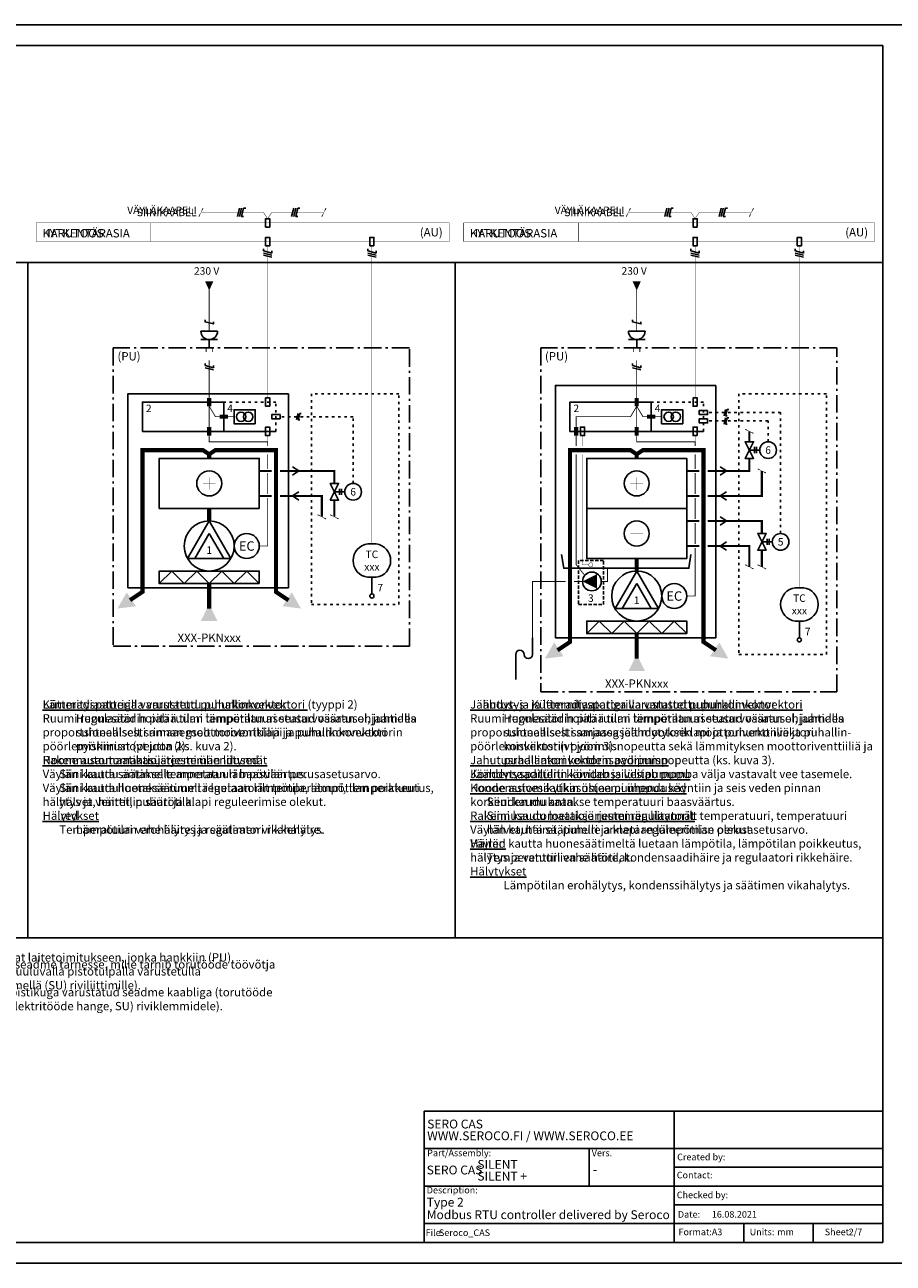
# Model space of a CAD drawing. Units: millimetres. Extents: x 0 to 2940, y 0 to 297.
# Drawn here: x 629 to 838, y 0 to 297 of the extents above; entities that cross this region are included whole.
import ezdxf
from ezdxf.enums import TextEntityAlignment as Align

# ---------------------------------------------------------------- set-up
doc = ezdxf.new("R2010")
doc.units = ezdxf.units.MM
for name, pattern in [('ACAD_ISO03W100', [30, 12, -18]), ('Hidden', [3, 2, -1]), ('UnderCeiling', [6.7, 4.2, -1, 0.5, -1])]:
    doc.linetypes.add(name, pattern=pattern)
doc.layers.get('0').update_dxf_attribs({"linetype": 'CONTINUOUS'})
doc.layers.get('DEFPOINTS').update_dxf_attribs({"color": 8, "linetype": 'CONTINUOUS'})
for name, color, linetype in [('Estonian', 7, 'CONTINUOUS'), ('Finnish', 7, 'CONTINUOUS'), ('Title', 7, 'CONTINUOUS')]:
    doc.layers.add(name, color=color, linetype=linetype)
doc.layers.add('Plotframe', color=7, linetype='CONTINUOUS', plot=False)
doc.styles.add('RAU', font='verdana.ttf', dxfattribs={"height": 2.5})
doc.styles.add('SLDTEXTSTYLE10', font='TXT', dxfattribs={"width": 0.5106463541666667})
doc.styles.add('SLDTEXTSTYLE11', font='TXT', dxfattribs={"width": 0.5106259375})
doc.styles.add('SLDTEXTSTYLE12', font='TXT', dxfattribs={"width": 0.5106157291666666})
doc.styles.add('SLDTEXTSTYLE13', font='TXT', dxfattribs={"width": 0.5105902083333334})
doc.styles.add('SLDTEXTSTYLE14', font='TXT', dxfattribs={"width": 0.7})
doc.styles.add('SLDTEXTSTYLE7', font='TXT', dxfattribs={"width": 0.5104166666666666})
doc.styles.add('SLDTEXTSTYLE8', font='TXT', dxfattribs={"width": 0.5104983333333333})
doc.styles.add('SLDTEXTSTYLE9', font='TXT', dxfattribs={"width": 0.5104677083333332})
doc.styles.get("Standard").update_dxf_attribs({"font": 'verdana.ttf'})

# ---------------------------------------------------------------- blocks, each defined once
blk = doc.blocks.new('*U2')
at = {"color": 0, "linetype": 'ByBlock', "lineweight": -2}
for p, q in [((-0.9999799111392349, 0.7499983608955745), (-0.9999800214363859, 0.25)), ((-0.9999800214363859, 0.25), (1.000019978563614, -0.25)), ((1.000022469405849, -0.2499987420101206), (1.000020088860765, 0.2499983608955745)), ((-0.9999800214363859, -0.25), (1.000019978563614, -0.75))]:
    blk.add_line(p, q, dxfattribs=at)
blk = doc.blocks.new('*U3')
at = {"color": 0, "linetype": 'ByBlock', "lineweight": -2}
blk.add_lwpolyline([(-2.53125, 1.6875), (2.53125, 1.6875), (2.53125, -1.6875), (-2.53125, -1.6875)], close=True, dxfattribs=at)
for centre in [(-0.84375, 0), (0.84375, 0)]:
    blk.add_circle(centre, 1.125, dxfattribs=at)
blk = doc.blocks.new('FAN_EC')
at = {"linetype": 'ByBlock', "lineweight": -2}
for p, q in [((-0.001127739991716226, -3.000000943883663), (-5.197280162698462, -12.00000094388366)), ((5.195024682715029, -12.00000094388366), (-0.001127739991716226, -3.000000943883663)), ((-3.465229355129395, -12.00000094388375), (-0.001127739991716226, -6.000000943883578)), ((-0.001127739991716226, -6.000000943883578), (3.462973875145963, -12.00000094388375)), ((-5.197280162698462, -12.00000094388366), (5.195024682715029, -12.00000094388366)), ((-9, -14.99661504913183), (-12, -17.99661504913183)), ((-6, -17.99661504913183), (-9, -14.99661504913183)), ((-3, -14.99661504913183), (-6, -17.99661504913183)), ((0, -17.99661504913183), (-3, -14.99661504913183)), ((3, -14.99661504913183), (0, -17.99661504913183)), ((6, -17.99661504913183), (3, -14.99661504913183)), ((9, -14.99661504913183), (6, -17.99661504913183)), ((12, -17.99661504913183), (9, -14.99661504913183))]:
    blk.add_line(p, q, dxfattribs=at)
at = {"linetype": 'ByBlock', "lineweight": -2, "const_width": 1}
for points in [[(-0.002255479983432451, -2.999998112232788), (0, 0)], [(-0.002255479983432451, -23.99999811223279), (0, -18)]]:
    blk.add_lwpolyline(points, dxfattribs=at)
at = {"linetype": 'ByBlock', "lineweight": -2}
blk.add_lwpolyline([(12, -17.99661504913183), (12, -14.99661504913183), (-12, -14.99661504913183), (-12, -17.99661504913183)], close=True, dxfattribs=at)
for centre, radius in [((-0.001127739991716226, -8.999999056116394), 6), ((9, -9), 3)]:
    blk.add_circle(centre, radius, dxfattribs=at)
blk.add_solid([(-0.002255479983432451, -22.99999811223279), (-2.002255479983432, -26.99999811223279), (1.997744520016568, -26.99999811223279)], dxfattribs=at)
at = {"linetype": 'Continuous', "style": 'RAU'}
blk.add_text('EC', height=2.25, dxfattribs=at).set_placement((9, -9), align=Align.MIDDLE_CENTER)
blk = doc.blocks.new('COIL COOL')
at = {"linetype": 'ByBlock', "lineweight": -2}
blk.add_lwpolyline([(11.99774452001657, 1.887767211883329e-06), (11.99774452001657, 12.00000188776721), (-12.00225547998343, 12.00000188776721), (-12.00225547998343, 1.887767211883329e-06)], close=True, dxfattribs=at)
at = {"linetype": 'ByBlock', "lineweight": -2, "const_width": 0.07500000000000001}
blk.add_lwpolyline([(-1.5, 6), (1.5, 6)], dxfattribs=at)
at = {"linetype": 'ByBlock', "lineweight": -2}
blk.add_circle((-0.001691609987574338, 6.000001415825409), 3, dxfattribs=at)
blk = doc.blocks.new('COIL HEAT')
at = {"linetype": 'ByBlock', "lineweight": -2}
blk.add_lwpolyline([(11.99774452001657, 1.887767211883329e-06), (11.99774452001657, 12.00000188776721), (-12.00225547998343, 12.00000188776721), (-12.00225547998343, 1.887767211883329e-06)], close=True, dxfattribs=at)
at = {"linetype": 'ByBlock', "lineweight": -2, "const_width": 0.07500000000000001}
for points in [[(-1.5, 6), (1.5, 6)], [(0, 4.5), (0, 7.5)]]:
    blk.add_lwpolyline(points, dxfattribs=at)
at = {"linetype": 'ByBlock', "lineweight": -2}
blk.add_circle((-0.001691609987574338, 6.000001415825409), 3, dxfattribs=at)
blk = doc.blocks.new('DUCT')
at = {"linetype": 'ByBlock', "lineweight": -2, "const_width": 1}
for points in [[(0, 1), (-1.5, 2), (-16, 2), (-16, -12)], [(0, 1), (1.5, 2), (16, 2), (16, -12.5)]]:
    blk.add_lwpolyline(points, dxfattribs=at)
at = {"color": 0, "linetype": 'ByBlock', "lineweight": -2, "const_width": 1}
blk.add_lwpolyline([(0, 0), (0, 1)], dxfattribs=at)
blk = doc.blocks.new('VALVE D')
at = {"linetype": 'ByBlock', "lineweight": -2}
for p, q in [((29.99999999999994, -2), (32.49999999999994, -2)), ((31.24999999999994, -2.75), (31.24999999999994, -1.25)), ((31.74999999999994, -2.75), (31.74999999999994, -1.25))]:
    blk.add_line(p, q, dxfattribs=at)
at = {"linetype": 'ByBlock', "lineweight": -2, "const_width": 0.5}
for points in [[(15, 2.997744520016568), (12, 3)], [(30, 0), (30, 3), (17, 3)], [(15, -3.002255479983432), (12, -3)], [(27, -8), (27, -3), (17, -3)], [(30, -8), (30, -4)]]:
    blk.add_lwpolyline(points, dxfattribs=at)
for points in [[(20, 4), (21.5, 3), (20, 2)], [(21.5, -2), (20, -3), (21.5, -4)]]:
    blk.add_lwpolyline(points)
at = {"const_width": 0.2}
blk.add_lwpolyline([(14, -2.5), (14, 2.5)], dxfattribs=at)
at = {"linetype": 'ByBlock', "lineweight": -2}
blk.add_lwpolyline([(29.99999999999994, 0), (30.99999999999994, 0), (28.99999999999994, -4), (30.99999999999994, -4), (28.99999999999994, 0), (29.99999999999994, 0)], dxfattribs=at)
for points in [[(26, -7.5, 0.25, 0.05, 0), (27, -8, 0.05, 0.25, 0), (28, -8.5, 0, 0, 0)], [(29, -7.5, 0.25, 0.05, 0), (30, -8, 0.05, 0.25, 0), (31, -8.5, 0, 0, 0)]]:
    blk.add_lwpolyline(points, format="xyseb")
blk.add_circle((34.49999999999994, -2), 2, dxfattribs=at)
blk = doc.blocks.new('VALVE U')
at = {"linetype": 'ByBlock', "lineweight": -2}
for p, q in [((26.99999999999994, 8), (29.49999999999994, 8)), ((28.24999999999994, 7.25), (28.24999999999994, 8.75)), ((28.74999999999994, 7.25), (28.74999999999994, 8.75))]:
    blk.add_line(p, q, dxfattribs=at)
for points in [[(26, 13, 0.25, 0.05, 0), (27, 12.5, 0.05, 0.25, 0), (28, 12, 0, 0, 0)], [(29, 3.5, 0.25, 0.05, 0), (30, 3, 0.05, 0.25, 0), (31, 2.5, 0, 0, 0)]]:
    blk.add_lwpolyline(points, format="xyseb")
at = {"linetype": 'ByBlock', "lineweight": -2, "const_width": 0.5}
for points in [[(27, 12.5), (27, 10)], [(27, 6), (27, 3), (17, 3)], [(15, 3), (12, 3)], [(30, 3), (30, -3), (17, -3)], [(15, -3), (12, -3)]]:
    blk.add_lwpolyline(points, dxfattribs=at)
at = {"linetype": 'ByBlock', "lineweight": -2}
blk.add_lwpolyline([(26.99999999999994, 6), (27.99999999999994, 6), (25.99999999999994, 10), (27.99999999999994, 10), (25.99999999999994, 6), (26.99999999999994, 6)], dxfattribs=at)
for points in [[(20, 4), (21.5, 3), (20, 2)], [(21.5, -2), (20, -3), (21.5, -4)]]:
    blk.add_lwpolyline(points)
at = {"const_width": 0.2}
blk.add_lwpolyline([(14, -2.5), (14, 2.5)], dxfattribs=at)
at = {"linetype": 'ByBlock', "lineweight": -2}
blk.add_circle((31.49999999999994, 8), 2, dxfattribs=at)
blk = doc.blocks.new('*U12')
at = {"color": 0, "linetype": 'ByBlock', "lineweight": -2}
for p, q in [((-0.9999799111392349, 0.7499983608955745), (-0.9999800214363859, 0.25)), ((-0.9999800214363859, 0.25), (1.000019978563614, -0.25)), ((1.000022469405849, -0.2499987420101206), (1.000020088860765, 0.2499983608955745)), ((-0.9999800214363859, -0.25), (1.000019978563614, -0.75))]:
    blk.add_line(p, q, dxfattribs=at)
blk = doc.blocks.new('POWER')
at = {"color": 0, "linetype": 'ByBlock', "lineweight": -2}
for points, format in [([(0, 20, 0.2, 0.2, 0), (0, 26, 0.2, 2, 0), (0, 28, 2, 2, 0)], "xyseb"), ([(-2, 16, 0.9999999999999999), (2, 16)], "xyb")]:
    blk.add_lwpolyline(points, format=format, dxfattribs=at)
for points in [[(-1, 18.75), (-1, 18.25), (1, 17.75), (1, 18.25)], [(-2, 16), (2, 16)], [(2, 14), (-2, 14)], [(0, 14), (0, 12)]]:
    blk.add_lwpolyline(points, dxfattribs=at)
at = {"color": 0, "linetype": 'ByBlock', "lineweight": -2, "const_width": 0.2}
blk.add_lwpolyline([(0, 20), (0, 16)], dxfattribs=at)
at = {"linetype": 'ACAD_ISO03W100', "lineweight": -2, "ltscale": 0.05}
blk.add_lwpolyline([(-0.75, 12, 0.2, 0.2, 0), (-0.75, 11, 0, 0, 0), (-1.25, 11, 0, 0, 0), (-1.25, 10, 0, 0, 0.7999999999999998), (1.25, 10, 0, 0, 0), (1.25, 11, 0, 0, 0), (0.75, 11, 0.2, 0.2, 0), (0.75, 12, 0, 0, 0), (0.75, 11, 0, 0, 0), (-0.75, 11, 0, 0, 0)], format="xyseb", dxfattribs=at)
at = {"linetype": 'ACAD_ISO03W100', "lineweight": -2, "ltscale": 0.05, "const_width": 0.2}
blk.add_lwpolyline([(0, 0), (0, 9)], dxfattribs=at)
blk.add_blockref('*U12', (0, 7.5))
at = {"linetype": 'Continuous'}
blk.add_text('230 V', height=1.799999952316284, dxfattribs=at).set_placement((-3.642310178864307, 29.56248487428661))
blk = doc.blocks.new('*U4')
at = {"color": 0, "linetype": 'ByBlock', "lineweight": -2}
for p, q in [((-0.9999799111392349, 0.7499983608955745), (-0.9999800214363859, 0.25)), ((-0.9999800214363859, 0.25), (1.000019978563614, -0.25)), ((1.000022469405849, -0.2499987420101206), (1.000020088860765, 0.2499983608955745)), ((-0.9999800214363859, -0.25), (1.000019978563614, -0.75)), ((-0.9999800214363859, -0.75), (1.000019978563614, -1.25))]:
    blk.add_line(p, q, dxfattribs=at)
blk = doc.blocks.new('SW_NOTE_0')
at = {"layer": 'Title', "color": 0, "char_height": 2.116666666666666, "attachment_point": 1, "style": 'SLDTEXTSTYLE8'}
for s, insert in [('WWW.SEROCO.FI / WWW.SEROCO.EE', (0, -0.09369547226446145)), ('SERO CAS', (0, 2.728526715850658))]:
    blk.add_mtext(s, dxfattribs=dict(at, insert=insert))
blk = doc.blocks.new('SW_NOTE_1')
at = {"layer": 'Title', "color": 0, "char_height": 2.116666666666666, "attachment_point": 1, "style": 'SLDTEXTSTYLE8'}
for s, insert in [('SILENT', (0, 2.728526715850658)), ('SILENT +', (0, -0.09369547226446145))]:
    blk.add_mtext(s, dxfattribs=dict(at, insert=insert))

msp = doc.modelspace()

# ---------------------------------------------------------------- linework, layer by layer
for points, format in [([(672, 252.9999999999999, 0.25, 0.05, 0), (671.5, 251.9999999999999, 0.05, 0.25, 0), (671, 250.9999999999999, 0, 0, 0)], "xyseb"), ([(701.5, 252.9999999999999, 0.25, 0.05, 0), (701, 251.9999999999999, 0.05, 0.25, 0), (700.5, 250.9999999999999, 0, 0, 0)], "xyseb"), ([(774.5, 252.9999999999999, 0.25, 0.05, 0), (774, 251.9999999999999, 0.05, 0.25, 0), (773.5, 250.9999999999999, 0, 0, 0)], "xyseb"), ([(804, 252.9999999999999, 0.25, 0.05, 0), (803.5, 251.9999999999999, 0.05, 0.25, 0), (803, 250.9999999999999, 0, 0, 0)], "xyseb"), ([(712.5, 164.5), (713.5, 164.5, 0.8749999999999989), (713.5, 172.5), (711.5, 172.5, 0.8749999999999989), (711.5, 164.5), (712.5, 164.5), (712.5000529334382, 160.5000529390424, -37781.30034794872), (712.4999999971978, 160.5000529362403)], "xyb"), ([(815, 154), (816, 154, 0.8749999999999989), (816, 162), (814, 162, 0.8749999999999989), (814, 154), (815, 154), (815.0000529334382, 150.0000529390424, -37781.30034794872), (814.9999999971978, 150.0000529362403)], "xyb")]:
    msp.add_lwpolyline(points, format=format)
at = {"ltscale": 0.005}
for points in [[(659.5, 245, 0.1, 0.1, 0), (659.5, 249.5, 0.1, 0.1, 0), (632, 249.5, 0.1, 0.1, 0), (632, 245, 0.1, 0.1, 0), (659.5, 245, 0.1, 0.1, 0), (731, 245, 0.1, 0.1, 0), (731, 249.5, 0.1, 0.1, 0), (659.5, 249.5, 0, 0, 0)], [(762, 245, 0.1, 0.1, 0), (762, 249.5, 0.1, 0.1, 0), (734.5, 249.5, 0.1, 0.1, 0), (734.5, 245, 0.1, 0.1, 0), (762, 245, 0.1, 0.1, 0), (833, 245, 0.1, 0.1, 0), (833, 249.5, 0.1, 0.1, 0), (762, 249.5, 0, 0, 0)]]:
    msp.add_lwpolyline(points, format="xyseb", dxfattribs=at)
for points, const_width in [([(701, 252), (688.5, 252), (687.5, 250.5), (686.5, 252), (671.5, 252)], 0.1), ([(803.5, 252), (791, 252), (790, 250.5), (789, 252), (774, 252)], 0.1), ([(687.5, 207.5), (687.5, 244)], 0.1), ([(712.5, 172.5), (712.5, 244)], 0.1), ([(790, 207.5), (790, 244)], 0.1), ([(815, 162), (815, 244)], 0.1), ([(673.5, 205.5), (675, 203), (679.5, 203)], 0.2), ([(673.5, 200.5), (673.5, 205.5)], 0.2), ([(776, 205.5), (774.5, 203), (761.5, 203), (761.5, 200.5)], 0.2), ([(776, 205.5), (777.5, 203), (782, 203)], 0.2), ([(776, 200.5), (776, 205.5)], 0.2), ([(687.5, 196), (687.5, 197), (673.5, 197), (673.5, 198.5)], 0.2), ([(687.5, 197), (687.5, 198.5)], 0.1), ([(761.5, 196), (761.5, 198.5)], 0.2), ([(763, 196), (763, 198.5)], 0.1), ([(790, 196), (790, 197), (776, 197), (776, 198.5)], 0.2), ([(790, 197), (790, 198.5)], 0.1), ([(687.5, 190.5), (687.5, 194)], 0.2), ([(763.5416726446781, 164.9642805902759), (761.5, 167.5), (761.5, 194)], 0.2), ([(790, 190.5), (790, 194)], 0.2), ([(685.5, 172), (687.5, 172), (687.5, 183.5)], 0.2), ([(790, 178.5), (790, 183.5)], 0.2), ([(788, 160), (790, 160), (790, 171.5)], 0.2)]:
    msp.add_lwpolyline(points, dxfattribs=dict(const_width=const_width))
at = {"linetype": 'ByBlock', "lineweight": -2}
for points in [[(687.9988722600083, 248.5000009438836), (686.9988722600083, 248.5000009438836), (686.9988722600083, 250.5000009438836), (687.9988722600083, 250.5000009438836)], [(790.4988722600083, 248.5000009438836), (789.4988722600083, 248.5000009438836), (789.4988722600083, 250.5000009438836), (790.4988722600083, 250.5000009438836)], [(687.9988722600083, 244.0000009438836), (686.9988722600083, 244.0000009438836), (686.9988722600083, 246.0000009438836), (687.9988722600083, 246.0000009438836)], [(712.9988722600083, 244.0000009438836), (711.9988722600083, 244.0000009438836), (711.9988722600083, 246.0000009438836), (712.9988722600083, 246.0000009438836)], [(790.4988722600083, 244.0000009438836), (789.4988722600083, 244.0000009438836), (789.4988722600083, 246.0000009438836), (790.4988722600083, 246.0000009438836)], [(815.4988722600083, 244.0000009438836), (814.4988722600083, 244.0000009438836), (814.4988722600083, 246.0000009438836), (815.4988722600083, 246.0000009438836)], [(692.5, 208.5), (654, 208.5), (654, 162), (692.5, 162)], [(795, 210.5), (756.5, 210.5), (756.5, 150), (795, 150)], [(687.9988722600083, 205.5000009438836), (686.9988722600083, 205.5000009438836), (686.9988722600083, 207.5000009438836), (687.9988722600083, 207.5000009438836)], [(790.4988722600083, 205.5000009438836), (789.4988722600083, 205.5000009438836), (789.4988722600083, 207.5000009438836), (790.4988722600083, 207.5000009438836)], [(690.4999990561164, 203.4988722600083), (690.4999990561164, 202.4988722600083), (688.4999990561164, 202.4988722600083), (688.4999990561164, 203.4988722600083)], [(690.4999990561164, 203.4988722600083), (690.4999990561164, 202.4988722600083), (688.4999990561164, 202.4988722600083), (688.4999990561164, 203.4988722600083)], [(792.9999990561164, 204.4988722600083), (792.9999990561164, 203.4988722600083), (790.9999990561164, 203.4988722600083), (790.9999990561164, 204.4988722600083)], [(792.9999990561164, 202.4988722600083), (792.9999990561164, 201.4988722600083), (790.9999990561164, 201.4988722600083), (790.9999990561164, 202.4988722600083)], [(687.9988722600083, 198.5000009438836), (686.9988722600083, 198.5000009438836), (686.9988722600083, 200.5000009438836), (687.9988722600083, 200.5000009438836)], [(762.5011277399917, 198.5000009438836), (763.5011277399917, 198.5000009438836), (763.5011277399917, 200.5000009438836), (762.5011277399917, 200.5000009438836)], [(790.4988722600083, 198.5000009438836), (789.4988722600083, 198.5000009438836), (789.4988722600083, 200.5000009438836), (790.4988722600083, 200.5000009438836)]]:
    msp.add_lwpolyline(points, close=True, dxfattribs=at)
at = {"linetype": 'UnderCeiling', "lineweight": -2}
for points in [[(721.5, 219.5), (650.5, 219.5), (650.5, 148), (721.5, 148)], [(824, 219.5), (753, 219.5), (753, 137), (824, 137)]]:
    msp.add_lwpolyline(points, close=True, dxfattribs=at)
at = {"linetype": 'ByBlock', "lineweight": -2, "const_width": 1}
for points in [[(673.4988722600083, 205.5000009438836), (673.4988722600083, 207.5000009438836)], [(775.9988722600083, 205.5000009438836), (775.9988722600083, 207.5000009438836)], [(677.9999990561164, 202.9988722600083), (675.9999990561164, 202.9988722600083)], [(780.4999990561164, 202.9988722600083), (778.4999990561164, 202.9988722600083)], [(673.4988722600083, 198.5000009438836), (673.4988722600083, 200.5000009438836)], [(761.4988722600083, 198.5000009438836), (761.4988722600083, 200.5000009438836)], [(775.9988722600083, 198.5000009438836), (775.9988722600083, 200.5000009438836)], [(657.5, 181), (657.5, 161), (654.5, 159)], [(760, 181), (760, 149), (757, 147)], [(689.5, 180.5), (689.5, 161), (692.5, 159)], [(792, 180.5), (792, 149), (795, 147)]]:
    msp.add_lwpolyline(points, dxfattribs=at)
at = {"linetype": 'ACAD_ISO03W100', "ltscale": 0.05}
for points in [[(719, 208.5), (698, 208.5), (698, 158), (719, 158)], [(821.5, 208.5), (800.5, 208.5), (800.5, 146), (821.5, 146)]]:
    msp.add_lwpolyline(points, close=True, dxfattribs=at)
for points in [[(657.5, 199.5), (677, 199.5), (677, 206.5), (657.5, 206.5)], [(760, 199.5), (779.5, 199.5), (779.5, 206.5), (760, 206.5)]]:
    msp.add_lwpolyline(points, close=True)
for points in [[(689.5, 199.5), (689.5, 206.5), (677, 206.5)], [(792, 199.5), (792, 206.5), (779.5, 206.5)], [(708, 187), (708, 203), (690.5, 203)], [(810.5, 175), (810.5, 204), (793, 204)], [(807.5, 197), (807.5, 202), (793, 202)]]:
    msp.add_lwpolyline(points, dxfattribs=at)
at = {"ltscale": 0.05}
for points in [[(677, 199.5), (689.5, 199.5)], [(779.5, 199.5), (792, 199.5)], [(758, 170), (758.5000014644456, 166.6796725862179), (788.5, 166.6796725862179), (789, 170)]]:
    msp.add_lwpolyline(points, dxfattribs=at)
at = {"const_width": 0.1}
msp.add_lwpolyline([(763, 194), (763, 167.5), (764.4999470609575, 167.5000529334382, -37781.30034794872), (764.4999470637597, 167.4999999971978)], format="xyb", dxfattribs=at)
at = {"linetype": 'Hidden', "ltscale": 0.4}
msp.add_lwpolyline([(768, 168.5), (762, 168.5), (762, 158), (768, 158)], close=True, dxfattribs=at)
at = {"linetype": 'ACAD_ISO03W100', "lineweight": -2, "ltscale": 0.05, "const_width": 0.2}
for points in [[(769, 166.6796725862179), (769, 163.5), (767.5, 163.5)], [(759, 163.5), (751, 163.5), (751, 150)], [(763, 163.5), (761, 163.5)]]:
    msp.add_lwpolyline(points, dxfattribs=at)
at = {"linetype": 'ByBlock', "lineweight": -2, "extrusion": (0, 0, -1)}
msp.add_lwpolyline([(-766.45, 163.5, 3.45, 0, 0), (-763, 163.5, 0, 0, 0)], format="xyseb", dxfattribs=at)
at = {"linetype": 'ByBlock', "lineweight": -2}
msp.add_lwpolyline([(751.0000039904182, 150), (751.0000049880227, 146, -1), (749.0000049880227, 146, 1), (747.0000049880227, 146), (747.0000049880227, 140)], format="xyb", dxfattribs=at)
at = {"linetype": 'ByBlock', "lineweight": -2, "extrusion": (0, 0, -1)}
msp.add_circle((-765.25, 163.5), 2.25, dxfattribs=at)
at = {"linetype": 'ByBlock', "lineweight": -2}
for points in [[(651.4977621712599, 156.9997183689493), (653.7148108307122, 160.8836204328045), (655.9351130180155, 157.5564206797004)], [(695.5022378287401, 156.9997183689493), (693.2851891692878, 160.8836204328045), (691.0648869819845, 157.5564206797004)], [(753.9977621712599, 144.9997183689493), (756.2148108307122, 148.8836204328045), (758.4351130180155, 145.5564206797004)], [(798.0022378287401, 144.9997183689493), (795.7851891692878, 148.8836204328045), (793.5648869819845, 145.5564206797004)]]:
    msp.add_solid(points, dxfattribs=at)
at = {"layer": 'DEFPOINTS'}
for p, q in [((835, 239.9999999999999), (425, 240)), ((835, 239.9999999999999), (425, 240)), ((630, 240), (630, 77.99999999999999)), ((732.5, 240), (732.5, 77.99999999999997)), ((835, 77.99999999999994), (425, 78))]:
    msp.add_line(p, q, dxfattribs=at)
at = {"layer": 'Plotframe'}
for points in [[(420, 0), (840, 0), (840, 297), (420, 297)], [(425, 5), (835, 5), (835, 292), (425, 292)]]:
    msp.add_lwpolyline(points, close=True, dxfattribs=at)
at = {"layer": 'Title'}
for p, q in [((724.9999999999998, 27.49999999999999), (725, 36.5)), ((725, 36.5), (784.9999999999999, 36.5)), ((835, 36.50000000000002), (784.9999999999999, 36.5)), ((784.9999999999999, 36.5), (784.9999999999998, 27.50000000000001)), ((784.9999999999998, 27.50000000000001), (724.9999999999998, 27.49999999999999)), ((724.9999999999998, 27.49999999999999), (784.9999999999998, 27.50000000000001)), ((724.9999999999998, 18.49999999999999), (724.9999999999998, 27.49999999999999)), ((764.5882034728033, 18.50000000000001), (764.5882034728033, 27.50000000000001)), ((784.9999999999998, 27.50000000000001), (784.9999999999998, 18.49999999999999)), ((784.9999999999998, 27.50000000000001), (784.9999999999998, 18.49999999999999)), ((784.9999999999998, 27.50000000000001), (834.8518647764884, 27.50000000000001)), ((834.8518647764884, 23.00000000000001), (784.8518647764884, 23.00000000000001)), ((724.9999999999998, 4.999999999999991), (724.9999999999998, 18.49999999999999)), ((724.9999999999998, 18.49999999999999), (784.9999999999998, 18.49999999999999)), ((784.9999999999998, 18.49999999999999), (784.9999999999999, 4.999999999999995)), ((784.9999999999998, 18.49999999999999), (835, 18.49999999999999)), ((835, 13.99999999999999), (784.9999999999999, 13.99999999999999)), ((784.9999999999999, 13.99999999999999), (835, 13.99999999999999)), ((725, 5), (724.9999999999998, 9.499999999999991)), ((724.9999999999998, 9.499999999999993), (784.9999999999998, 9.499999999999993)), ((835, 9.499999999999993), (784.9609796478538, 9.499999999999986)), ((801.6666666666665, 9.499999999999993), (801.6666666666665, 5)), ((818.3333333333333, 9.499999999999993), (818.3333333333333, 5))]:
    msp.add_line(p, q, dxfattribs=at)

# ---------------------------------------------------------------- block references
for name, p, rotation in [('*U4', (681.5, 251.9999999999999), 270), ('*U4', (694.5, 251.9999999999999), 270), ('*U4', (784, 251.9999999999999), 270), ('*U4', (797, 251.9999999999999), 270), ('*U3', (682, 203), 180), ('*U3', (784.5, 203), 180)]:
    msp.add_blockref(name, p, dxfattribs=dict(rotation=rotation))
for name, p in [('*U4', (687.5, 242.5)), ('*U4', (712.5, 242.5)), ('*U4', (790, 242.5)), ('*U4', (815, 242.5)), ('POWER', (673.4988722600083, 207.5000009438836)), ('POWER', (775.9988722600083, 207.5000009438836)), ('VALVE U', (776, 187)), ('DUCT', (673.5, 193)), ('DUCT', (776, 193)), ('COIL HEAT', (673.5, 181)), ('VALVE D', (673.5, 187)), ('COIL HEAT', (776, 181)), ('FAN_EC', (673.5, 181)), ('COIL COOL', (776, 169)), ('VALVE D', (776, 175)), ('FAN_EC', (776, 169))]:
    msp.add_blockref(name, p)
at = {"xscale": 0.75, "yscale": 0.75, "zscale": 0.75, "rotation": 270}
for p in [(695, 203), (797.5, 204), (797.5, 202)]:
    msp.add_blockref('*U2', p, dxfattribs=at)
at = {"layer": 'Title'}
for name, p in [('SW_NOTE_0', (725.7641960095586, 31.709072249074)), ('SW_NOTE_1', (737.791222394989, 22.03014764906107))]:
    msp.add_blockref(name, p, dxfattribs=at)

# ---------------------------------------------------------------- texts
at = {"linetype": 'Continuous'}
for s, p in [('(AU)', (724, 246.25)), ('(AU)', (826, 246.25)), ('(PU)', (651.5, 216.5)), ('(PU)', (754, 216.5))]:
    msp.add_text(s, height=2, dxfattribs=at).set_placement(p)
for p in [(673.5, 149), (776, 138)]:
    msp.add_text('XXX-PKNxxx', height=2, dxfattribs=at).set_placement(p, align=Align.CENTER)
at = {"char_height": 1.8, "attachment_point": 5, "style": 'RAU'}
for s, insert in [('2', (659, 205)), ('4', (678.5, 205)), ('2', (761.5, 205)), ('4', (781, 205)), ('6', (807.5, 195)), ('6', (708, 185)), ('5', (810.5, 173)), ('1', (673.5, 171)), ('TC\\Pxxx', (712.5, 168.5)), ('7', (714.5, 162)), ('3', (765, 159.5)), ('TC\\Pxxx', (815, 158)), ('1', (776, 159)), ('7', (817, 151.5))]:
    msp.add_mtext_dynamic_manual_height_columns(s, width=2, gutter_width=12.5, heights=[0], dxfattribs=dict(at, insert=insert))
at = {"layer": 'Estonian', "linetype": 'Continuous'}
for p in [(633.5, 246), (736, 246)]:
    msp.add_text('HARUTOOS', height=2, dxfattribs=at).set_placement(p)
at = {"layer": 'Estonian', "char_height": 1.8, "attachment_point": 6, "style": 'RAU'}
for insert in [(670.5, 252), (773, 252)]:
    msp.add_mtext_dynamic_manual_height_columns('SIINIKAABEL', width=15.5, gutter_width=12.5, heights=[0], dxfattribs=dict(at, insert=insert))
at = {"layer": 'Estonian', "char_height": 2, "attachment_point": 1, "style": 'RAU'}
for s, insert, width in [('{\\LKütteradiaatoriga varustatud puhurkonvektor\\P\\pl2;}Ruumi regulaator hoiab ruumi temperatuuri seatud väärtusel, juhtides proportsionaalselt samaaegselt mootoriklapi ja puhurkonvektori pöörlemiskiirust (vt joon 2).\\P\\pl0;{\\LHoone automaatikasüsteemi ühendused}\\P\\pl2;Siini kaudu antakse temperatuuri baasväärtus.\\PSiini kaudu loetakse ruumi regulaatorilt temperatuuri, temperatuuri hälvet, häiret, puhuri ja klapi reguleerimise olekut.\\P\\pl0;{\\LHäired}\\P\\pl2;Temperatuuri vahe häire ja regulaatori rikkehäire.', (633.5580935555645, 135), 98.29552907787183), ('{\\LJahutus- ja Kütteradiaatoriga varustatud puhurkonvektor\\P\\pl2;}Ruumi regulaator hoiab ruumi temperatuuri seatud väärtusel, juhtides proportsionaalselt samaaegselt mootoriklapi ja puhurkonvektori pöörlemiskiirust (vt joon 3).\\P\\pl0;{\\LJahutusradiaatori kondensaadipump\\P\\pl2;}Kondensaadilüliti käivitab ja lülitab pumba välja vastavalt vee tasemele.\\P\\pl0;{\\LHoone automaatikasüsteemi ühendused}\\P\\pl2;Siini kaudu antakse temperatuuri baasväärtus.\\PSiini kaudu loetakse ruumi regulaatorilt temperatuuri, temperatuuri hälvet, häiret, puhuri ja klapi reguleerimise olekut.\\P\\pl0;{\\LHäired}\\P\\pl2;Temperatuuri vahe häire, kondensaadihäire ja regulaatori rikkehäire.', (736.0580935555645, 135), 98.29552907787183), ('\\pi-4,l4;{\\LHanke piirid\\P\\pi0,l2;}Puhurkonvektor, ruumi regulaator ja klapid kuuluvad seadme tarnesse, mille tarnib torutööde töövõtja (PU).{\\A1; \\P}Puhurkonvektori toide kas seadme tarnesse kuuluva pistikuga varustatud seadme kaabliga (torutööde hange, PU) (või tellija nõudmisel turvalülitiga (elektritööde hange, SU) riviklemmidele).', (558.5580935555645, 76), 135.9419064444355)]:
    msp.add_mtext(s, dxfattribs=dict(at, insert=insert, width=width))
at = {"layer": 'Finnish', "linetype": 'Continuous'}
for p in [(633.5, 246), (736, 246)]:
    msp.add_text('KYTKENTÄRASIA', height=2, dxfattribs=at).set_placement(p)
at = {"layer": 'Finnish', "char_height": 1.8, "attachment_point": 6, "style": 'RAU'}
for insert in [(670.5, 252.5), (773, 252.5)]:
    msp.add_mtext_dynamic_manual_height_columns('VÄYLÄKAAPELI', width=15.5, gutter_width=12.5, heights=[0], dxfattribs=dict(at, insert=insert))
at = {"layer": 'Finnish', "char_height": 2, "attachment_point": 1, "style": 'RAU'}
for s, insert, width in [('{\\LLämmityspatterilla varustettu puhallinkonvektori} (tyyppi 2)\\P\\pl4;Huonesäädin pitää tilan lämpötilan asetusarvossaan {\\A1;ohjaamalla suhteellisesti rinnan }moottoriventtiiliä ja puhallinkonvektorin pyörimisnopeutta (ks. kuva 2).\\P\\pl0;{\\LRakennusautomaatiojärjestemän liitynnät\\P\\pl4;}Väylän kautta säätimelle annetaan lämpötilan perusasetusarvo.\\PVäylän kautta huonesäätimeltä luetaan lämpötila, lämpötilan poikkeutus, hälytys ja venttiilin säätötila.\\P\\pl0;{\\LHälytykset}\\P\\pl4;Lämpötilan erohälytys ja säätimen vikahalytys.', (633.5580935555645, 135), 98.54902921723624), ('{\\LJäähdytys- ja lämmityspatterilla varustettu puhallinkonvektori} \\P\\pl4;Huonesäädin pitää tilan lämpötilan asetusarvossaan {\\A1;ohjaamalla suhteellisesti sarjassa jäähdytyksen }moottoriventtiiliä ja puhallin- konvektorin pyörimisnopeutta sekä lämmi{\\A1;tyksen} moottoriventtiiliä ja puhallinkonvektorin pyörimisnopeutta (ks. kuva 3).\\P\\pl0;{\\LJäähdytyspatterin kondenssivesipumppu \\P\\pl4;}Kondenssivesikytkin ohjaa pumppua käyntiin ja seis veden pinnan korkeuden mukaan.\\P\\pl0;{\\LRakennusautomaatiojärjestemän liitynnät\\P\\pl4;}Väylän kautta säätimelle annetaan lämpötilan perusasetusarvo.\\PVäylän kautta huonesäätimeltä luetaan lämpötila, lämpötilan poikkeutus, hälytys ja venttiilien säätötilat.\\P\\pl0;{\\LHälytykset}\\P\\pl4;Lämpötilan erohälytys, kondenssihälytys ja säätimen vikahalytys.', (736.0580935555645, 135), 98.22457519774434), ('\\pi-4,l4;\\P{\\LHankintarajat}\\P\\pi0;Puhallinkonvektori, huonesäädin ja venttiilit kuuluvat laitetoimitukseen, jonka hankkiin (PU).{\\A1;\\P}Puhallinkonvektori{\\A1;n syöttö joko }laitetoimitukseen{\\A1; }kuuluvalla pistotulpalla varustetulla laitekaapelilla (PU) (tai tilaajan vaatiessa turvakytkimellä (SU) riviliittimille).', (553.0580935555645, 81), 135.9419064444355)]:
    msp.add_mtext(s, dxfattribs=dict(at, insert=insert, width=width))
at = {"layer": 'Title', "attachment_point": 1}
for s, insert, char_height, style in [('Part/Assembly:', (725.7641960095586, 27.23669314300972), 1.5875, 'SLDTEXTSTYLE12'), ('Vers.', (765.211268477887, 27.23669314300967), 1.5875, 'SLDTEXTSTYLE7'), ('Created by:', (785.6867362906432, 26.2717794591249), 1.5875, 'SLDTEXTSTYLE11'), ('SERO CAS', (725.6353329133985, 23.41693526423187), 2.116666666666666, 'SLDTEXTSTYLE8'), ('-', (765.435214181902, 23.73152783293465), 2.38125, 'SLDTEXTSTYLE14'), ('Contact:', (785.6073610645926, 21.93302981419563), 1.5875, 'SLDTEXTSTYLE10'), ('Description:', (725.6528784232044, 18.33033963634832), 1.5875, 'SLDTEXTSTYLE13'), ('Type 2', (725.6528784232042, 15.7005805331224), 2.116666666666666, 'SLDTEXTSTYLE8'), ('Checked by:', (785.6073610645926, 17.18221659035679), 1.5875, 'SLDTEXTSTYLE10'), ('Modbus RTU controller delivered by Seroco', (725.6528784232042, 12.7005805331224), 2.116666666666666, 'SLDTEXTSTYLE8'), ('Date:', (785.8690040347375, 12.510170792918), 1.5875, 'SLDTEXTSTYLE8'), ('16.08.2021', (794.0022358103997, 12.51655912289787), 1.5875, 'SLDTEXTSTYLE14'), ('File:', (725.3872513386431, 8.1036409993175), 1.5875, 'SLDTEXTSTYLE7'), ('Seroco_CAS', (728.5742480268075, 8.110029358401208), 1.5875, 'SLDTEXTSTYLE14'), ('Format:', (786.0174647693731, 8.294406225517918), 1.5875, 'SLDTEXTSTYLE9'), ('A3', (794.0022358103997, 8.300794555497816), 1.5875, 'SLDTEXTSTYLE9'), ('Units:', (803.088701193099, 8.29440622551791), 1.5875, 'SLDTEXTSTYLE7'), ('mm', (809.6777017852439, 8.300794555497788), 1.5875, 'SLDTEXTSTYLE7'), ('Sheet:', (821.0884472513909, 8.294406225517939), 1.5875, 'SLDTEXTSTYLE7'), ('2/7', (826.8302990676441, 8.300794584601633), 1.5875, 'SLDTEXTSTYLE14')]:
    msp.add_mtext(s, dxfattribs=dict(at, insert=insert, char_height=char_height, style=style))

doc.saveas('drawing.dxf')
